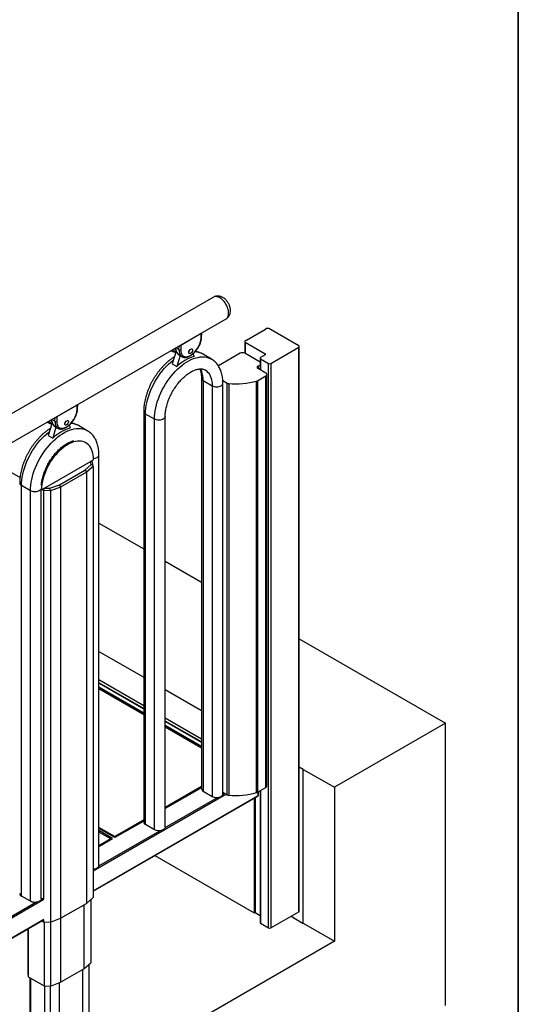
# Model space of a CAD drawing. Extents: x 139 to 1742, y -46 to 1080.
# Drawn here: x 1616 to 1742, y 323 to 572 of the extents above; entities that cross this region are included whole.
import ezdxf

# ---------------------------------------------------------------- set-up
doc = ezdxf.new("R2010")
doc.units = 0
doc.header["$MEASUREMENT"] = 0
doc.layers.get('0').update_dxf_attribs({"lineweight": 0})

msp = doc.modelspace()

# ---------------------------------------------------------------- linework, layer by layer
at = {"color": 18, "lineweight": 35, "true_color": 0x000000}
msp.add_line((1741.75, 1080), (1741.75, 0), dxfattribs=at)
at = {"color": 18, "lineweight": 25, "true_color": 0x000000}
for p, q in [((1664.67, 502.28), (1601.18, 465.63)), ((1604.35, 460.12), (1667.85, 496.78)), ((1661.69, 493.19), (1656.22, 490.04)), ((1661.6, 493.07), (1656.43, 490.09)), ((1661.42, 493.06), (1661.54, 493.11)), ((1661.56, 491.98), (1661.6, 493.07)), ((1661.65, 492.11), (1661.69, 493.2)), ((1677.86, 494.14), (1673.03, 491.35)), ((1678.12, 494.32), (1677.84, 494.15)), ((1677.84, 494.15), (1677.86, 494.14)), ((1677.84, 494.15), (1677.84, 494.13)), ((1686.27, 489.94), (1678.68, 494.32)), ((1672.61, 491.04), (1672.61, 488.08)), ((1673.01, 491.37), (1672.72, 491.2)), ((1672.72, 490.88), (1677.73, 487.99)), ((1673.03, 491.35), (1673.01, 491.37)), ((1654, 488.78), (1654.36, 488.58)), ((1655.22, 488.62), (1654.26, 485.38)), ((1654.38, 488.57), (1654.36, 488.58)), ((1654.76, 489.22), (1655.12, 489.01)), ((1655.8, 489.82), (1655.97, 489.89)), ((1655.94, 489.01), (1655.97, 489.89)), ((1656.43, 490.09), (1656.39, 489)), ((1671.43, 488.11), (1665.91, 484.92)), ((1676.49, 485.84), (1672.56, 488.11)), ((1679.19, 485.53), (1686.27, 489.61)), ((1686.27, 346.86), (1686.27, 489.61)), ((1686.38, 347.02), (1686.38, 489.78)), ((1656.21, 487.51), (1655.38, 484.73)), ((1655.99, 487.64), (1656.68, 487.24)), ((1659.83, 487.3), (1659.53, 487.97)), ((1664.13, 486.62), (1661.88, 487.92)), ((1676.49, 486.86), (1676.49, 483.89)), ((1677.73, 487.67), (1676.6, 487.02)), ((1676.6, 486.69), (1678.62, 485.53)), ((1654.26, 485.38), (1655.38, 484.73)), ((1675.93, 484.86), (1676.49, 485.19)), ((1677.95, 483.05), (1675.93, 484.22)), ((1678.62, 342.77), (1678.62, 485.53)), ((1679.19, 485.53), (1679.19, 342.77)), ((1661.64, 481.81), (1661.64, 377.99)), ((1662.1, 481.17), (1664.35, 479.87)), ((1662.1, 481.17), (1662.1, 377.34)), ((1667.04, 481.17), (1668.11, 480.55)), ((1668.11, 376.47), (1668.11, 480.55)), ((1675.59, 376.98), (1675.59, 481.07)), ((1675.79, 481.15), (1677.95, 482.4)), ((1675.79, 481.15), (1675.79, 377.07)), ((1677.95, 378.32), (1677.95, 482.4)), ((1678.18, 378.64), (1678.18, 482.72)), ((1664.35, 479.87), (1664.35, 376.05)), ((1667.06, 376.69), (1667.06, 480.52)), ((1668.54, 480.43), (1668.54, 376.34)), ((1630.34, 475.09), (1624.86, 471.93)), ((1630.24, 474.97), (1625.07, 471.99)), ((1630.06, 474.96), (1630.19, 475.01)), ((1630.2, 473.88), (1630.24, 474.97)), ((1630.29, 474.01), (1630.34, 475.1)), ((1647.03, 473.38), (1647.03, 369.56)), ((1622.65, 470.68), (1623, 470.48)), ((1623.4, 471.12), (1623.77, 470.91)), ((1624.44, 471.72), (1624.62, 471.78)), ((1624.58, 470.91), (1624.62, 471.78)), ((1625.07, 471.99), (1625.03, 470.9)), ((1649.74, 471.43), (1647.49, 472.73)), ((1647.49, 368.91), (1647.49, 472.73)), ((1649.74, 367.61), (1649.74, 471.43)), ((1652.45, 368.26), (1652.45, 472.08)), ((1623.87, 470.52), (1622.9, 467.28)), ((1623.02, 470.47), (1623, 470.48)), ((1624.85, 469.41), (1624.03, 466.63)), ((1624.63, 469.54), (1625.32, 469.14)), ((1628.48, 469.2), (1628.17, 469.87)), ((1632.77, 468.52), (1630.53, 469.82)), ((1622.9, 467.28), (1624.03, 466.63)), ((1632.42, 465.44), (1632.15, 465.59)), ((1621.2, 453.59), (1634.34, 461.18)), ((1633.93, 460.74), (1633.75, 460.84)), ((1635.71, 358.59), (1635.71, 462.42)), ((1609.5, 460.27), (1615.76, 456.66)), ((1625.73, 454.85), (1632.17, 458.57)), ((1632.17, 458.57), (1633.73, 459.96)), ((1634.22, 459.5), (1632.55, 458)), ((1634.21, 459.55), (1634.06, 460.55)), ((1634.22, 459.5), (1634.22, 350.49)), ((1632.55, 458), (1626.03, 454.24)), ((1632.55, 458), (1632.55, 348.99)), ((1618.39, 453.33), (1616.14, 454.63)), ((1616.14, 350.81), (1616.14, 454.63)), ((1618.39, 349.51), (1618.39, 453.33)), ((1621.2, 453.59), (1621.09, 453.65)), ((1621.1, 350.16), (1621.1, 453.65)), ((1623.44, 453.28), (1621.7, 453.37)), ((1621.7, 453.37), (1621.7, 350.1)), ((1623.32, 453.95), (1625.73, 454.85)), ((1626.03, 454.24), (1623.44, 453.28)), ((1623.44, 453.28), (1623.44, 344.26)), ((1626.03, 454.24), (1626.03, 345.23)), ((1635.71, 445.14), (1647.03, 438.61)), ((1652.45, 435.48), (1661.64, 430.18)), ((1686.38, 415.89), (1723.35, 394.55)), ((1635.71, 412.71), (1647.03, 406.17)), ((1635.71, 405.57), (1647.03, 399.03)), ((1647.03, 398.22), (1635.71, 404.76)), ((1647.03, 396.69), (1635.71, 403.22)), ((1652.45, 403.04), (1661.64, 397.74)), ((1652.45, 395.9), (1661.64, 390.6)), ((1661.64, 389.79), (1652.45, 395.09)), ((1661.64, 388.25), (1652.45, 393.55)), ((1723.35, 394.55), (1695.26, 378.33)), ((1723.35, 323.17), (1723.35, 394.55)), ((1687.38, 382.86), (1686.38, 383.44)), ((1687.38, 382.86), (1687.39, 382.87)), ((1687.38, 343.93), (1687.38, 382.86)), ((1687.39, 382.87), (1695.26, 378.33)), ((1687.39, 343.94), (1687.39, 382.87)), ((1661.64, 378.5), (1652.45, 373.2)), ((1634.22, 352.05), (1675.86, 376.09)), ((1661.64, 378.3), (1652.45, 372.99)), ((1662.1, 377.34), (1664.35, 376.05)), ((1667.06, 377.07), (1668.11, 376.47)), ((1675.79, 377.07), (1677.95, 378.32)), ((1676.02, 376.37), (1676.02, 377.2)), ((1676.49, 377.47), (1676.49, 344.1)), ((1695.26, 378.33), (1695.26, 339.4)), ((1675, 375.6), (1675, 346.55)), ((1675.22, 375.73), (1675.22, 346.68)), ((1647.03, 370.07), (1639.74, 365.86)), ((1647.03, 369.86), (1639.74, 365.65)), ((1649.74, 367.61), (1647.49, 368.91)), ((1639.74, 365.86), (1635.71, 368.19)), ((1639.74, 365.65), (1635.71, 367.98)), ((1639.18, 365.41), (1635.71, 367.41)), ((1638.73, 365.28), (1635.71, 367.02)), ((1635.71, 363.4), (1639.18, 365.41)), ((1638.73, 365.28), (1635.71, 363.53)), ((1638.73, 365.15), (1638.73, 365.28)), ((1639.74, 365.86), (1639.74, 365.65)), ((1639.74, 365.6), (1639.74, 365.65)), ((1649.84, 361.07), (1675, 346.55)), ((1618.39, 349.51), (1616.14, 350.81)), ((1626.03, 345.23), (1632.55, 348.99)), ((1631.87, 348.6), (1631.87, 332.46)), ((1632.55, 348.99), (1634.22, 350.49)), ((1633.69, 350.02), (1633.69, 333.96)), ((1675, 346.55), (1675.22, 346.68)), ((1675.22, 346.68), (1676.49, 345.95)), ((1679.19, 342.77), (1686.27, 346.86)), ((1596.16, 330.08), (1621.69, 344.82)), ((1621.29, 344.59), (1621.7, 344.35)), ((1621.7, 344.83), (1621.7, 344.35)), ((1621.7, 344.35), (1623.44, 344.26)), ((1621.87, 344.34), (1621.87, 328.11)), ((1623.42, 344.26), (1623.42, 328.03)), ((1623.44, 344.26), (1626.03, 345.23)), ((1626.03, 345.23), (1626.03, 329.08)), ((1676.6, 343.94), (1678.62, 342.77)), ((1684.29, 345.71), (1687.38, 343.93)), ((1687.38, 343.93), (1687.39, 343.94)), ((1687.39, 343.94), (1695.26, 339.4)), ((1617.69, 342.51), (1617.69, 331.34)), ((1617.82, 342.59), (1617.82, 330.44)), ((1695.26, 339.4), (1507.57, 231.05)), ((1631.87, 332.46), (1633.69, 333.96)), ((1617.69, 331.34), (1617.82, 330.44)), ((1626.03, 329.08), (1631.87, 332.46)), ((1631.54, 332.26), (1631.54, 316.1)), ((1633.12, 333.49), (1633.12, 317.42)), ((1617.82, 330.44), (1621.87, 328.11)), ((1618.26, 330.19), (1618.26, 314.79)), ((1618.39, 330.12), (1618.39, 313.96)), ((1623.42, 328.03), (1626.03, 329.08)), ((1625.69, 328.95), (1625.69, 312.73)), ((1621.87, 328.11), (1623.42, 328.03)), ((1621.98, 328.1), (1621.98, 311.89)), ((1623.41, 328.03), (1623.41, 311.81))]:
    msp.add_line(p, q, dxfattribs=at)
at = {"color": 1, "lineweight": 25, "true_color": 0xff0000}
for p, q in [((1672.72, 490.88), (1672.72, 488.01)), ((1654.83, 489.26), (1655.19, 489.05)), ((1655.94, 489.01), (1655.17, 489.45)), ((1676.6, 486.69), (1676.6, 483.83)), ((1677.73, 487.67), (1677.73, 487.99)), ((1675.93, 484.86), (1675.93, 484.22)), ((1623.47, 471.16), (1623.83, 470.95)), ((1624.58, 470.91), (1623.81, 471.35)), ((1633.73, 459.96), (1633.61, 460.76)), ((1621.7, 453.37), (1621.25, 453.62)), ((1621.93, 454.02), (1623.32, 453.95)), ((1647.03, 398.11), (1635.71, 404.65)), ((1635.71, 403.74), (1647.03, 397.2)), ((1647.03, 396.95), (1635.71, 403.48)), ((1661.64, 389.68), (1652.45, 394.98)), ((1652.45, 394.07), (1661.64, 388.77)), ((1661.64, 388.51), (1652.45, 393.81)), ((1667.95, 376.56), (1634.22, 357.09)), ((1634.22, 352.16), (1675.93, 376.24)), ((1661.64, 378.24), (1652.45, 372.94)), ((1667.05, 376.56), (1667.5, 376.82)), ((1675.93, 376.24), (1675.93, 377.15)), ((1676.6, 377.54), (1676.6, 343.94)), ((1652.44, 368.13), (1665.7, 375.79)), ((1647.03, 369.81), (1639.74, 365.6)), ((1635.69, 358.46), (1651.09, 367.35)), ((1639.74, 365.6), (1635.71, 367.93)), ((1634.22, 357.61), (1634.34, 357.68)), ((1621.8, 349.93), (1591.8, 332.6)), ((1604.34, 340.36), (1619.73, 349.25)), ((1621.08, 350.03), (1621.53, 350.29)), ((1596.07, 330.14), (1621.8, 344.99))]:
    msp.add_line(p, q, dxfattribs=at)
for points in [[(1668.51, 498.23), (1668.49, 498.59), (1668.43, 498.96), (1668.33, 499.35), (1668.2, 499.74), (1668.03, 500.12), (1667.82, 500.49), (1667.6, 500.85), (1667.34, 501.18), (1667.07, 501.49), (1666.78, 501.75), (1666.49, 501.98), (1666.19, 502.17), (1665.89, 502.3), (1665.6, 502.39), (1665.32, 502.43), (1665.05, 502.42), (1664.81, 502.35), (1664.67, 502.28)], [(1667.85, 496.78), (1668.03, 496.9), (1668.2, 497.09), (1668.33, 497.32), (1668.43, 497.59), (1668.49, 497.9), (1668.51, 498.23)], [(1654.36, 488.58), (1654.25, 488.65), (1654.06, 488.81)], [(1647.49, 472.73), (1647.51, 473.42), (1647.58, 474.13), (1647.68, 474.86), (1647.82, 475.6), (1648, 476.35), (1648.22, 477.11), (1648.48, 477.87), (1648.77, 478.63), (1649.1, 479.38), (1649.47, 480.13), (1649.86, 480.86), (1650.28, 481.57), (1650.73, 482.27), (1651.21, 482.95), (1651.71, 483.59), (1652.23, 484.21), (1652.77, 484.8), (1653.32, 485.35), (1653.88, 485.86), (1654.46, 486.34), (1654.57, 486.42)], [(1649.74, 471.43), (1649.76, 472.12), (1649.82, 472.84), (1649.93, 473.56), (1650.07, 474.31), (1650.25, 475.06), (1650.47, 475.81), (1650.73, 476.57), (1651.02, 477.33), (1651.35, 478.08), (1651.71, 478.83), (1652.11, 479.56), (1652.53, 480.28), (1652.98, 480.97), (1653.46, 481.65), (1653.96, 482.3), (1654.48, 482.92), (1655.01, 483.5), (1655.57, 484.05), (1656.13, 484.57), (1656.71, 485.04), (1657.29, 485.47), (1657.88, 485.86), (1658.46, 486.2), (1659.05, 486.49), (1659.63, 486.73), (1660.21, 486.92), (1660.78, 487.06), (1661.33, 487.15), (1661.87, 487.18), (1662.38, 487.16), (1662.88, 487.09), (1663.36, 486.97), (1663.81, 486.79), (1664.13, 486.63)], [(1662.55, 483.87), (1662.8, 483.7), (1663.11, 483.44), (1663.39, 483.13), (1663.64, 482.78), (1663.86, 482.38), (1664.03, 481.94), (1664.17, 481.47), (1664.27, 480.97), (1664.33, 480.43), (1664.35, 479.87)], [(1664.35, 479.87), (1664.59, 479.75), (1664.87, 479.67), (1665.17, 479.62), (1665.48, 479.6), (1665.79, 479.62), (1666.08, 479.67), (1666.36, 479.75), (1666.6, 479.87), (1666.8, 480.01), (1666.94, 480.17), (1667.03, 480.34), (1667.06, 480.52)], [(1623, 470.48), (1622.9, 470.54), (1622.7, 470.71)], [(1652.45, 472.08), (1652.42, 471.9), (1652.33, 471.73), (1652.19, 471.57), (1651.99, 471.43), (1651.75, 471.32), (1651.47, 471.24), (1651.18, 471.18), (1650.87, 471.17), (1650.56, 471.18), (1650.26, 471.24), (1649.98, 471.32), (1649.74, 471.43)], [(1616.14, 454.63), (1616.16, 455.32), (1616.22, 456.03), (1616.32, 456.76), (1616.46, 457.5), (1616.65, 458.25), (1616.87, 459.01), (1617.12, 459.77), (1617.42, 460.53), (1617.75, 461.28), (1618.11, 462.03), (1618.5, 462.76), (1618.93, 463.47), (1619.38, 464.17), (1619.85, 464.84), (1620.35, 465.49), (1620.87, 466.11), (1621.41, 466.7), (1621.96, 467.25), (1622.53, 467.76), (1623.1, 468.24), (1623.22, 468.32)], [(1618.39, 453.33), (1618.41, 454.02), (1618.47, 454.73), (1618.57, 455.46), (1618.71, 456.2), (1618.89, 456.96), (1619.11, 457.71), (1619.37, 458.47), (1619.67, 459.23), (1620, 459.98), (1620.36, 460.73), (1620.75, 461.46), (1621.17, 462.18), (1621.63, 462.87), (1622.1, 463.55), (1622.6, 464.2), (1623.12, 464.81), (1623.66, 465.4), (1624.21, 465.95), (1624.78, 466.47), (1625.35, 466.94), (1625.93, 467.37), (1626.52, 467.76), (1627.11, 468.1), (1627.7, 468.39), (1628.28, 468.63), (1628.85, 468.82), (1629.42, 468.96), (1629.97, 469.05), (1630.51, 469.08), (1631.03, 469.06), (1631.53, 468.99), (1632, 468.86), (1632.45, 468.69), (1632.77, 468.52)], [(1634.34, 461.51), (1634.43, 461.52), (1634.73, 461.57), (1635, 461.65), (1635.24, 461.77), (1635.44, 461.91), (1635.59, 462.06), (1635.68, 462.24), (1635.71, 462.42)], [(1621.09, 453.91), (1621.07, 453.8), (1620.98, 453.63), (1620.83, 453.47), (1620.63, 453.33), (1620.39, 453.22), (1620.12, 453.13), (1619.82, 453.08), (1619.51, 453.06), (1619.2, 453.08), (1618.9, 453.13), (1618.63, 453.22), (1618.39, 453.33)]]:
    msp.add_lwpolyline(points, dxfattribs=at)
at = {"color": 18, "lineweight": 25, "true_color": 0x000000}
for points in [[(1634.34, 461.18), (1634.32, 461.77), (1634.26, 462.32), (1634.16, 462.85), (1634.02, 463.34), (1633.84, 463.8), (1633.63, 464.22), (1633.38, 464.59), (1633.09, 464.92), (1632.77, 465.2), (1632.42, 465.44), (1632.04, 465.63), (1631.63, 465.76), (1631.21, 465.84), (1630.75, 465.88), (1630.29, 465.85), (1629.8, 465.78), (1629.3, 465.66), (1628.8, 465.48), (1628.29, 465.25), (1627.77, 464.98), (1627.25, 464.66), (1626.74, 464.29), (1626.24, 463.88), (1625.74, 463.44), (1625.25, 462.95), (1624.79, 462.43), (1624.33, 461.88), (1623.91, 461.3), (1623.5, 460.7), (1623.12, 460.07), (1622.77, 459.43), (1622.45, 458.78), (1622.16, 458.12), (1621.91, 457.45), (1621.7, 456.79), (1621.52, 456.12), (1621.38, 455.47), (1621.28, 454.83), (1621.22, 454.2), (1621.2, 453.59)], [(1664.35, 376.05), (1664.59, 375.93), (1664.87, 375.85), (1665.17, 375.79), (1665.48, 375.78), (1665.79, 375.79), (1666.08, 375.85), (1666.36, 375.93), (1666.6, 376.05), (1666.8, 376.18), (1666.94, 376.34), (1667.03, 376.51), (1667.06, 376.69)], [(1652.45, 368.26), (1652.42, 368.08), (1652.33, 367.91), (1652.19, 367.75), (1651.99, 367.61), (1651.75, 367.5), (1651.47, 367.41), (1651.18, 367.36), (1650.87, 367.34), (1650.56, 367.36), (1650.26, 367.41), (1649.98, 367.5), (1649.74, 367.61)], [(1634.22, 357.68), (1634.43, 357.69), (1634.73, 357.75), (1635, 357.83), (1635.24, 357.94), (1635.44, 358.08), (1635.59, 358.24), (1635.68, 358.41), (1635.71, 358.59)], [(1621.1, 350.16), (1621.07, 349.98), (1620.98, 349.81), (1620.83, 349.65), (1620.63, 349.51), (1620.39, 349.4), (1620.12, 349.31), (1619.82, 349.26), (1619.51, 349.24), (1619.2, 349.26), (1618.9, 349.31), (1618.63, 349.4), (1618.39, 349.51)]]:
    msp.add_lwpolyline(points, dxfattribs=at)
for centre in [(1658.9, 488.6), (1627.54, 470.5)]:
    msp.add_ellipse(centre, major_axis=(0.359, 0.573), ratio=0.551672, dxfattribs=at)
for points, knots in [([(1668.98, 498.88), (1668.97, 498.96), (1668.97, 499.04), (1668.97, 499.13), (1668.96, 499.25), (1668.94, 499.38), (1668.92, 499.5), (1668.89, 499.63), (1668.86, 499.76), (1668.82, 499.88), (1668.79, 500.01), (1668.74, 500.13), (1668.69, 500.26), (1668.64, 500.38), (1668.58, 500.5), (1668.52, 500.62), (1668.46, 500.74), (1668.39, 500.86), (1668.32, 500.97), (1668.25, 501.08), (1668.17, 501.19), (1668.09, 501.3), (1668, 501.4), (1667.91, 501.5), (1667.82, 501.6), (1667.73, 501.7), (1667.63, 501.79), (1667.52, 501.88), (1667.42, 501.96), (1667.31, 502.05), (1667.19, 502.12), (1667.09, 502.19), (1666.99, 502.25), (1666.88, 502.3), (1666.77, 502.35), (1666.67, 502.39), (1666.56, 502.43), (1666.45, 502.47), (1666.34, 502.5), (1666.23, 502.52), (1666.13, 502.54), (1666.02, 502.56), (1665.91, 502.56), (1665.81, 502.57), (1665.7, 502.57), (1665.59, 502.56), (1665.49, 502.56), (1665.39, 502.54), (1665.28, 502.52), (1665.17, 502.49), (1665.06, 502.46), (1664.96, 502.42), (1664.86, 502.38), (1664.77, 502.33), (1664.67, 502.28)], [0, 0, 0, 0, 1, 1, 1, 2, 2, 2, 3, 3, 3, 4, 4, 4, 5, 5, 5, 6, 6, 6, 7, 7, 7, 8, 8, 8, 9, 9, 9, 10, 10, 10, 11, 11, 11, 12, 12, 12, 13, 13, 13, 14, 14, 14, 15, 15, 15, 16, 16, 16, 17, 17, 17, 18, 18, 18, 18]), ([(1667.85, 496.78), (1667.91, 496.82), (1667.97, 496.85), (1668.03, 496.89), (1668.12, 496.95), (1668.2, 497.03), (1668.28, 497.1), (1668.35, 497.18), (1668.42, 497.26), (1668.49, 497.34), (1668.55, 497.42), (1668.61, 497.51), (1668.66, 497.6), (1668.71, 497.7), (1668.76, 497.79), (1668.8, 497.89), (1668.84, 497.99), (1668.87, 498.1), (1668.89, 498.2), (1668.92, 498.31), (1668.94, 498.42), (1668.95, 498.53), (1668.97, 498.64), (1668.97, 498.76), (1668.98, 498.88)], [0, 0, 0, 0, 1, 1, 1, 2, 2, 2, 3, 3, 3, 4, 4, 4, 5, 5, 5, 6, 6, 6, 7, 7, 7, 8, 8, 8, 8]), ([(1656.39, 489), (1656.32, 487.39), (1657.43, 486.75), (1658.86, 487.57), (1660.29, 488.4), (1661.49, 490.37), (1661.56, 491.98)], [0, 0, 0, 0, 1, 1, 1, 2, 2, 2, 2]), ([(1656.69, 487.24), (1656.73, 487.22), (1656.76, 487.19), (1656.8, 487.17), (1656.88, 487.13), (1656.97, 487.11), (1657.06, 487.09), (1657.15, 487.06), (1657.24, 487.05), (1657.33, 487.04), (1657.42, 487.03), (1657.52, 487.03), (1657.62, 487.04), (1657.72, 487.05), (1657.82, 487.06), (1657.92, 487.09), (1658.03, 487.11), (1658.13, 487.14), (1658.24, 487.18), (1658.35, 487.22), (1658.46, 487.26), (1658.57, 487.32), (1658.67, 487.37), (1658.78, 487.43), (1658.89, 487.5), (1659, 487.56), (1659.11, 487.64), (1659.22, 487.72), (1659.32, 487.8), (1659.43, 487.88), (1659.53, 487.97), (1659.64, 488.06), (1659.74, 488.16), (1659.84, 488.26), (1659.94, 488.36), (1660.04, 488.47), (1660.13, 488.58), (1660.23, 488.69), (1660.32, 488.81), (1660.41, 488.93), (1660.49, 489.04), (1660.58, 489.17), (1660.66, 489.29), (1660.74, 489.41), (1660.82, 489.54), (1660.89, 489.67), (1660.96, 489.8), (1661.03, 489.93), (1661.1, 490.06), (1661.16, 490.2), (1661.22, 490.33), (1661.27, 490.46), (1661.33, 490.6), (1661.37, 490.73), (1661.42, 490.87), (1661.46, 491), (1661.5, 491.13), (1661.53, 491.27), (1661.56, 491.4), (1661.59, 491.53), (1661.61, 491.66), (1661.62, 491.78), (1661.64, 491.9), (1661.64, 492.02), (1661.65, 492.05), (1661.65, 492.08), (1661.65, 492.11)], [0, 0, 0, 0, 1, 1, 1, 2, 2, 2, 3, 3, 3, 4, 4, 4, 5, 5, 5, 6, 6, 6, 7, 7, 7, 8, 8, 8, 9, 9, 9, 10, 10, 10, 11, 11, 11, 12, 12, 12, 13, 13, 13, 14, 14, 14, 15, 15, 15, 16, 16, 16, 17, 17, 17, 18, 18, 18, 19, 19, 19, 20, 20, 20, 21, 21, 21, 22, 22, 22, 22]), ([(1672.72, 491.2), (1672.63, 491.17), (1672.59, 491.07), (1672.62, 490.98), (1672.64, 490.93), (1672.68, 490.9), (1672.72, 490.88)], [0, 0, 0, 0, 1, 1, 1, 2, 2, 2, 2]), ([(1654.38, 488.57), (1654.42, 488.55), (1654.45, 488.53), (1654.48, 488.51), (1654.56, 488.47), (1654.65, 488.44), (1654.75, 488.42), (1654.84, 488.4), (1654.93, 488.38), (1655.03, 488.37), (1655.07, 488.37), (1655.11, 488.37), (1655.15, 488.37)], [0, 0, 0, 0, 1, 1, 1, 2, 2, 2, 3, 3, 3, 4, 4, 4, 4]), ([(1655.19, 489.05), (1655.19, 489.05), (1655.19, 489.05), (1655.19, 489.05), (1655.18, 489.04), (1655.18, 489.04), (1655.18, 489.04), (1655.15, 489.02), (1655.13, 489.01), (1655.13, 489.01), (1655.12, 489.01), (1655.12, 489.01), (1655.12, 489.01)], [0, 0, 0, 0, 1, 1, 1, 2, 2, 2, 3, 3, 3, 4, 4, 4, 4]), ([(1655.12, 489.01), (1655.14, 488.91), (1655.16, 488.8), (1655.19, 488.7), (1655.22, 488.59), (1655.26, 488.49), (1655.31, 488.4), (1655.36, 488.3), (1655.41, 488.21), (1655.46, 488.13), (1655.52, 488.04), (1655.58, 487.97), (1655.65, 487.9), (1655.72, 487.83), (1655.79, 487.76), (1655.87, 487.71), (1655.91, 487.68), (1655.96, 487.66), (1656, 487.64)], [0, 0, 0, 0, 1, 1, 1, 2, 2, 2, 3, 3, 3, 4, 4, 4, 5, 5, 5, 6, 6, 6, 6]), ([(1655.97, 489.89), (1656.01, 489.91), (1656.06, 489.93), (1656.11, 489.96), (1656.14, 489.98), (1656.18, 490.01), (1656.22, 490.04)], [0, 0, 0, 0, 1, 1, 1, 2, 2, 2, 2]), ([(1661.88, 487.92), (1661.84, 487.94), (1661.81, 487.96), (1661.78, 487.98), (1661.64, 488.06), (1661.48, 488.13), (1661.33, 488.2), (1661.17, 488.26), (1661.02, 488.32), (1660.86, 488.37), (1660.7, 488.42), (1660.53, 488.47), (1660.36, 488.5), (1660.28, 488.52), (1660.18, 488.53), (1660.09, 488.54)], [0, 0, 0, 0, 1, 1, 1, 2, 2, 2, 3, 3, 3, 4, 4, 4, 5, 5, 5, 5]), ([(1686.27, 489.61), (1686.36, 489.65), (1686.4, 489.75), (1686.37, 489.84), (1686.35, 489.88), (1686.31, 489.92), (1686.27, 489.94)], [0, 0, 0, 0, 1, 1, 1, 2, 2, 2, 2]), ([(1654.81, 487.22), (1654.8, 487.21), (1654.79, 487.21), (1654.79, 487.2), (1654.59, 487.09), (1654.4, 486.96), (1654.22, 486.83), (1654.03, 486.69), (1653.84, 486.55), (1653.65, 486.41), (1653.47, 486.26), (1653.28, 486.11), (1653.1, 485.95), (1652.92, 485.8), (1652.74, 485.63), (1652.56, 485.46), (1652.39, 485.3), (1652.21, 485.12), (1652.04, 484.94), (1651.87, 484.76), (1651.7, 484.58), (1651.54, 484.39), (1651.37, 484.2), (1651.21, 484.01), (1651.05, 483.81), (1650.89, 483.62), (1650.74, 483.41), (1650.58, 483.21), (1650.43, 483), (1650.28, 482.8), (1650.14, 482.58), (1649.99, 482.37), (1649.85, 482.16), (1649.72, 481.94), (1649.58, 481.72), (1649.45, 481.5), (1649.32, 481.27), (1649.2, 481.05), (1649.07, 480.82), (1648.95, 480.6), (1648.84, 480.37), (1648.72, 480.14), (1648.61, 479.9), (1648.51, 479.67), (1648.4, 479.44), (1648.3, 479.2), (1648.2, 478.97), (1648.11, 478.73), (1648.02, 478.5), (1647.94, 478.26), (1647.85, 478.02), (1647.78, 477.79), (1647.7, 477.55), (1647.63, 477.31), (1647.56, 477.07), (1647.5, 476.83), (1647.44, 476.6), (1647.38, 476.36), (1647.33, 476.12), (1647.28, 475.89), (1647.24, 475.65), (1647.2, 475.41), (1647.16, 475.18), (1647.13, 474.95), (1647.1, 474.71), (1647.08, 474.48), (1647.06, 474.25), (1647.04, 474.02), (1647.03, 473.79), (1647.03, 473.57), (1647.03, 473.51), (1647.03, 473.44), (1647.03, 473.38)], [0, 0, 0, 0, 1, 1, 1, 2, 2, 2, 3, 3, 3, 4, 4, 4, 5, 5, 5, 6, 6, 6, 7, 7, 7, 8, 8, 8, 9, 9, 9, 10, 10, 10, 11, 11, 11, 12, 12, 12, 13, 13, 13, 14, 14, 14, 15, 15, 15, 16, 16, 16, 17, 17, 17, 18, 18, 18, 19, 19, 19, 20, 20, 20, 21, 21, 21, 22, 22, 22, 23, 23, 23, 24, 24, 24, 24]), ([(1667.06, 480.52), (1667.06, 480.64), (1667.06, 480.76), (1667.06, 480.87), (1667.05, 481.1), (1667.04, 481.31), (1667.02, 481.53), (1667, 481.75), (1666.97, 481.96), (1666.93, 482.17), (1666.9, 482.37), (1666.86, 482.58), (1666.81, 482.78), (1666.76, 482.98), (1666.71, 483.17), (1666.64, 483.36), (1666.58, 483.55), (1666.51, 483.74), (1666.44, 483.92), (1666.36, 484.09), (1666.28, 484.27), (1666.19, 484.44), (1666.11, 484.6), (1666.01, 484.76), (1665.91, 484.92), (1665.81, 485.07), (1665.71, 485.22), (1665.59, 485.36), (1665.48, 485.5), (1665.37, 485.63), (1665.24, 485.75), (1665.12, 485.88), (1665, 486), (1664.86, 486.11), (1664.73, 486.22), (1664.6, 486.32), (1664.46, 486.42), (1664.35, 486.49), (1664.24, 486.56), (1664.12, 486.62)], [0, 0, 0, 0, 1, 1, 1, 2, 2, 2, 3, 3, 3, 4, 4, 4, 5, 5, 5, 6, 6, 6, 7, 7, 7, 8, 8, 8, 9, 9, 9, 10, 10, 10, 11, 11, 11, 12, 12, 12, 13, 13, 13, 13]), ([(1676.6, 487.02), (1676.51, 486.98), (1676.47, 486.88), (1676.5, 486.79), (1676.52, 486.75), (1676.56, 486.71), (1676.6, 486.69)], [0, 0, 0, 0, 1, 1, 1, 2, 2, 2, 2]), ([(1677.73, 487.67), (1677.82, 487.7), (1677.86, 487.8), (1677.83, 487.89), (1677.81, 487.94), (1677.77, 487.97), (1677.73, 487.99)], [0, 0, 0, 0, 1, 1, 1, 2, 2, 2, 2]), ([(1652.45, 472.08), (1652.46, 472.17), (1652.46, 472.26), (1652.46, 472.35), (1652.46, 472.51), (1652.47, 472.69), (1652.49, 472.87), (1652.51, 473.04), (1652.53, 473.23), (1652.55, 473.41), (1652.58, 473.59), (1652.61, 473.78), (1652.65, 473.97), (1652.68, 474.16), (1652.73, 474.35), (1652.77, 474.55), (1652.82, 474.74), (1652.87, 474.94), (1652.93, 475.14), (1652.99, 475.34), (1653.05, 475.53), (1653.12, 475.73), (1653.19, 475.93), (1653.26, 476.13), (1653.34, 476.33), (1653.42, 476.54), (1653.51, 476.74), (1653.59, 476.94), (1653.68, 477.14), (1653.77, 477.33), (1653.87, 477.53), (1653.97, 477.73), (1654.07, 477.93), (1654.18, 478.12), (1654.28, 478.32), (1654.39, 478.51), (1654.51, 478.7), (1654.62, 478.89), (1654.74, 479.08), (1654.86, 479.26), (1654.98, 479.45), (1655.1, 479.63), (1655.23, 479.81), (1655.36, 479.99), (1655.49, 480.16), (1655.62, 480.33), (1655.76, 480.5), (1655.89, 480.67), (1656.03, 480.83), (1656.17, 480.99), (1656.31, 481.15), (1656.45, 481.3), (1656.59, 481.45), (1656.73, 481.6), (1656.88, 481.74), (1657.02, 481.88), (1657.17, 482.02), (1657.32, 482.15), (1657.46, 482.28), (1657.61, 482.41), (1657.76, 482.52), (1657.9, 482.64), (1658.05, 482.75), (1658.2, 482.86), (1658.34, 482.97), (1658.49, 483.06), (1658.63, 483.16), (1658.78, 483.25), (1658.92, 483.34), (1659.06, 483.42), (1659.21, 483.49), (1659.35, 483.57), (1659.49, 483.63), (1659.62, 483.7), (1659.76, 483.76), (1659.89, 483.81), (1660.03, 483.86), (1660.16, 483.91), (1660.29, 483.95), (1660.41, 483.99), (1660.54, 484.02), (1660.66, 484.05), (1660.78, 484.08), (1660.9, 484.1), (1661.01, 484.11), (1661.12, 484.13), (1661.23, 484.14), (1661.34, 484.14), (1661.45, 484.14), (1661.55, 484.14), (1661.65, 484.13), (1661.75, 484.13), (1661.84, 484.11), (1661.93, 484.1), (1662.03, 484.08), (1662.12, 484.05), (1662.2, 484.02), (1662.29, 483.99), (1662.38, 483.96), (1662.46, 483.92), (1662.49, 483.9), (1662.51, 483.88), (1662.54, 483.86)], [0, 0, 0, 0, 1, 1, 1, 2, 2, 2, 3, 3, 3, 4, 4, 4, 5, 5, 5, 6, 6, 6, 7, 7, 7, 8, 8, 8, 9, 9, 9, 10, 10, 10, 11, 11, 11, 12, 12, 12, 13, 13, 13, 14, 14, 14, 15, 15, 15, 16, 16, 16, 17, 17, 17, 18, 18, 18, 19, 19, 19, 20, 20, 20, 21, 21, 21, 22, 22, 22, 23, 23, 23, 24, 24, 24, 25, 25, 25, 26, 26, 26, 27, 27, 27, 28, 28, 28, 29, 29, 29, 30, 30, 30, 31, 31, 31, 32, 32, 32, 33, 33, 33, 34, 34, 34, 34]), ([(1661.19, 484.13), (1661.24, 484.02), (1661.29, 483.92), (1661.33, 483.8), (1661.37, 483.69), (1661.41, 483.57), (1661.44, 483.44), (1661.48, 483.31), (1661.51, 483.18), (1661.53, 483.04), (1661.56, 482.9), (1661.58, 482.76), (1661.6, 482.61), (1661.61, 482.46), (1661.63, 482.31), (1661.63, 482.15), (1661.64, 482.04), (1661.64, 481.93), (1661.64, 481.81)], [0, 0, 0, 0, 1, 1, 1, 2, 2, 2, 3, 3, 3, 4, 4, 4, 5, 5, 5, 6, 6, 6, 6]), ([(1675.93, 484.86), (1675.75, 484.8), (1675.66, 484.6), (1675.73, 484.42), (1675.76, 484.32), (1675.83, 484.25), (1675.93, 484.22)], [0, 0, 0, 0, 1, 1, 1, 2, 2, 2, 2]), ([(1677.95, 482.4), (1678.13, 482.47), (1678.22, 482.67), (1678.15, 482.85), (1678.12, 482.94), (1678.04, 483.01), (1677.95, 483.05)], [0, 0, 0, 0, 1, 1, 1, 2, 2, 2, 2]), ([(1625.03, 470.9), (1624.97, 469.29), (1626.08, 468.65), (1627.5, 469.47), (1628.93, 470.29), (1630.14, 472.27), (1630.2, 473.88)], [0, 0, 0, 0, 1, 1, 1, 2, 2, 2, 2]), ([(1625.33, 469.14), (1625.37, 469.12), (1625.41, 469.09), (1625.45, 469.07), (1625.53, 469.03), (1625.61, 469.01), (1625.7, 468.98), (1625.79, 468.96), (1625.88, 468.95), (1625.97, 468.94), (1626.07, 468.93), (1626.17, 468.93), (1626.26, 468.94), (1626.36, 468.95), (1626.47, 468.96), (1626.57, 468.99), (1626.67, 469.01), (1626.78, 469.04), (1626.89, 469.08), (1626.99, 469.12), (1627.1, 469.16), (1627.21, 469.21), (1627.32, 469.27), (1627.43, 469.33), (1627.54, 469.39), (1627.64, 469.46), (1627.75, 469.54), (1627.86, 469.62), (1627.97, 469.69), (1628.07, 469.78), (1628.18, 469.87), (1628.28, 469.96), (1628.38, 470.06), (1628.48, 470.16), (1628.58, 470.26), (1628.68, 470.37), (1628.78, 470.48), (1628.87, 470.59), (1628.96, 470.71), (1629.05, 470.82), (1629.14, 470.94), (1629.22, 471.06), (1629.3, 471.19), (1629.39, 471.31), (1629.46, 471.44), (1629.54, 471.57), (1629.61, 471.7), (1629.68, 471.83), (1629.74, 471.96), (1629.8, 472.1), (1629.86, 472.23), (1629.92, 472.36), (1629.97, 472.5), (1630.02, 472.63), (1630.06, 472.77), (1630.1, 472.9), (1630.14, 473.03), (1630.17, 473.17), (1630.2, 473.3), (1630.23, 473.43), (1630.25, 473.56), (1630.27, 473.68), (1630.28, 473.8), (1630.29, 473.92), (1630.29, 473.95), (1630.29, 473.98), (1630.29, 474.01)], [0, 0, 0, 0, 1, 1, 1, 2, 2, 2, 3, 3, 3, 4, 4, 4, 5, 5, 5, 6, 6, 6, 7, 7, 7, 8, 8, 8, 9, 9, 9, 10, 10, 10, 11, 11, 11, 12, 12, 12, 13, 13, 13, 14, 14, 14, 15, 15, 15, 16, 16, 16, 17, 17, 17, 18, 18, 18, 19, 19, 19, 20, 20, 20, 21, 21, 21, 22, 22, 22, 22]), ([(1623.76, 470.91), (1623.79, 470.81), (1623.81, 470.7), (1623.84, 470.6), (1623.87, 470.49), (1623.91, 470.39), (1623.95, 470.29), (1624, 470.2), (1624.05, 470.11), (1624.11, 470.03), (1624.17, 469.94), (1624.23, 469.87), (1624.3, 469.8), (1624.36, 469.73), (1624.44, 469.66), (1624.51, 469.61), (1624.56, 469.58), (1624.6, 469.56), (1624.65, 469.53)], [0, 0, 0, 0, 1, 1, 1, 2, 2, 2, 3, 3, 3, 4, 4, 4, 5, 5, 5, 6, 6, 6, 6]), ([(1623.83, 470.95), (1623.83, 470.95), (1623.83, 470.95), (1623.83, 470.95), (1623.83, 470.94), (1623.82, 470.94), (1623.82, 470.94), (1623.8, 470.92), (1623.77, 470.91), (1623.77, 470.91), (1623.77, 470.91), (1623.77, 470.91), (1623.77, 470.91)], [0, 0, 0, 0, 1, 1, 1, 2, 2, 2, 3, 3, 3, 4, 4, 4, 4]), ([(1624.62, 471.78), (1624.66, 471.81), (1624.7, 471.83), (1624.75, 471.86), (1624.79, 471.88), (1624.83, 471.91), (1624.86, 471.93)], [0, 0, 0, 0, 1, 1, 1, 2, 2, 2, 2]), ([(1623.45, 469.11), (1623.44, 469.11), (1623.44, 469.11), (1623.43, 469.1), (1623.24, 468.99), (1623.05, 468.86), (1622.86, 468.72), (1622.67, 468.59), (1622.48, 468.45), (1622.3, 468.31), (1622.11, 468.16), (1621.93, 468.01), (1621.75, 467.85), (1621.57, 467.69), (1621.39, 467.53), (1621.21, 467.36), (1621.03, 467.19), (1620.86, 467.02), (1620.69, 466.84), (1620.52, 466.66), (1620.35, 466.48), (1620.18, 466.29), (1620.02, 466.1), (1619.85, 465.91), (1619.69, 465.71), (1619.54, 465.51), (1619.38, 465.31), (1619.23, 465.11), (1619.08, 464.9), (1618.93, 464.69), (1618.78, 464.48), (1618.64, 464.27), (1618.5, 464.05), (1618.36, 463.84), (1618.23, 463.62), (1618.09, 463.4), (1617.97, 463.17), (1617.84, 462.95), (1617.72, 462.72), (1617.6, 462.49), (1617.48, 462.27), (1617.37, 462.04), (1617.26, 461.8), (1617.15, 461.57), (1617.05, 461.34), (1616.95, 461.1), (1616.85, 460.87), (1616.76, 460.63), (1616.67, 460.4), (1616.58, 460.16), (1616.5, 459.92), (1616.42, 459.68), (1616.34, 459.45), (1616.27, 459.21), (1616.21, 458.97), (1616.14, 458.73), (1616.08, 458.5), (1616.03, 458.26), (1615.97, 458.02), (1615.92, 457.78), (1615.88, 457.55), (1615.84, 457.31), (1615.8, 457.08), (1615.77, 456.85), (1615.75, 456.61), (1615.72, 456.38), (1615.71, 456.15), (1615.69, 455.92), (1615.68, 455.69), (1615.67, 455.47), (1615.67, 455.41), (1615.67, 455.34), (1615.67, 455.28)], [0, 0, 0, 0, 1, 1, 1, 2, 2, 2, 3, 3, 3, 4, 4, 4, 5, 5, 5, 6, 6, 6, 7, 7, 7, 8, 8, 8, 9, 9, 9, 10, 10, 10, 11, 11, 11, 12, 12, 12, 13, 13, 13, 14, 14, 14, 15, 15, 15, 16, 16, 16, 17, 17, 17, 18, 18, 18, 19, 19, 19, 20, 20, 20, 21, 21, 21, 22, 22, 22, 23, 23, 23, 24, 24, 24, 24]), ([(1623.03, 470.47), (1623.06, 470.45), (1623.09, 470.43), (1623.13, 470.41), (1623.21, 470.37), (1623.3, 470.34), (1623.39, 470.32), (1623.48, 470.29), (1623.57, 470.28), (1623.67, 470.27), (1623.71, 470.27), (1623.75, 470.27), (1623.79, 470.27)], [0, 0, 0, 0, 1, 1, 1, 2, 2, 2, 3, 3, 3, 4, 4, 4, 4]), ([(1630.52, 469.82), (1630.49, 469.84), (1630.46, 469.86), (1630.43, 469.88), (1630.28, 469.96), (1630.13, 470.03), (1629.97, 470.1), (1629.82, 470.16), (1629.66, 470.22), (1629.5, 470.27), (1629.34, 470.32), (1629.18, 470.37), (1629.01, 470.4), (1628.92, 470.41), (1628.83, 470.43), (1628.74, 470.44)], [0, 0, 0, 0, 1, 1, 1, 2, 2, 2, 3, 3, 3, 4, 4, 4, 5, 5, 5, 5]), ([(1635.71, 462.42), (1635.71, 462.54), (1635.71, 462.65), (1635.7, 462.77), (1635.7, 463), (1635.68, 463.21), (1635.66, 463.43), (1635.64, 463.64), (1635.61, 463.86), (1635.58, 464.06), (1635.54, 464.27), (1635.5, 464.48), (1635.45, 464.68), (1635.41, 464.88), (1635.35, 465.07), (1635.29, 465.26), (1635.23, 465.45), (1635.16, 465.64), (1635.08, 465.82), (1635.01, 465.99), (1634.93, 466.17), (1634.84, 466.33), (1634.75, 466.5), (1634.66, 466.66), (1634.55, 466.82), (1634.46, 466.97), (1634.35, 467.11), (1634.24, 467.26), (1634.13, 467.39), (1634.01, 467.53), (1633.89, 467.65), (1633.77, 467.78), (1633.64, 467.89), (1633.51, 468.01), (1633.38, 468.12), (1633.24, 468.22), (1633.1, 468.32), (1632.99, 468.39), (1632.88, 468.45), (1632.77, 468.52)], [0, 0, 0, 0, 1, 1, 1, 2, 2, 2, 3, 3, 3, 4, 4, 4, 5, 5, 5, 6, 6, 6, 7, 7, 7, 8, 8, 8, 9, 9, 9, 10, 10, 10, 11, 11, 11, 12, 12, 12, 13, 13, 13, 13]), ([(1621.13, 454.73), (1621.13, 454.74), (1621.13, 454.75), (1621.13, 454.77), (1621.15, 454.94), (1621.17, 455.12), (1621.2, 455.31), (1621.22, 455.49), (1621.26, 455.68), (1621.29, 455.87), (1621.33, 456.06), (1621.37, 456.25), (1621.42, 456.45), (1621.47, 456.64), (1621.52, 456.84), (1621.58, 457.04), (1621.64, 457.23), (1621.7, 457.43), (1621.77, 457.63), (1621.84, 457.83), (1621.91, 458.03), (1621.99, 458.23), (1622.07, 458.43), (1622.15, 458.63), (1622.24, 458.83), (1622.33, 459.03), (1622.42, 459.23), (1622.52, 459.43), (1622.61, 459.63), (1622.71, 459.83), (1622.82, 460.02), (1622.93, 460.22), (1623.04, 460.41), (1623.15, 460.6), (1623.26, 460.79), (1623.38, 460.98), (1623.5, 461.16), (1623.62, 461.35), (1623.75, 461.53), (1623.88, 461.71), (1624, 461.89), (1624.13, 462.06), (1624.27, 462.23), (1624.4, 462.4), (1624.54, 462.57), (1624.67, 462.73), (1624.81, 462.89), (1624.95, 463.05), (1625.09, 463.2), (1625.24, 463.35), (1625.38, 463.5), (1625.52, 463.64), (1625.67, 463.78), (1625.81, 463.92), (1625.96, 464.05), (1626.11, 464.18), (1626.25, 464.3), (1626.4, 464.42), (1626.55, 464.54), (1626.69, 464.65), (1626.84, 464.76), (1626.99, 464.86), (1627.13, 464.96), (1627.28, 465.06), (1627.42, 465.15), (1627.57, 465.23), (1627.71, 465.31), (1627.85, 465.39), (1627.99, 465.47), (1628.13, 465.53), (1628.27, 465.6), (1628.4, 465.66), (1628.54, 465.71), (1628.67, 465.76), (1628.8, 465.81), (1628.93, 465.85), (1629.06, 465.89), (1629.19, 465.93), (1629.3, 465.95), (1629.33, 465.95), (1629.35, 465.96), (1629.38, 465.96)], [0, 0, 0, 0, 1, 1, 1, 2, 2, 2, 3, 3, 3, 4, 4, 4, 5, 5, 5, 6, 6, 6, 7, 7, 7, 8, 8, 8, 9, 9, 9, 10, 10, 10, 11, 11, 11, 12, 12, 12, 13, 13, 13, 14, 14, 14, 15, 15, 15, 16, 16, 16, 17, 17, 17, 18, 18, 18, 19, 19, 19, 20, 20, 20, 21, 21, 21, 22, 22, 22, 23, 23, 23, 24, 24, 24, 25, 25, 25, 26, 26, 26, 27, 27, 27, 27])]:
    msp.add_open_spline(points, degree=3, knots=knots, dxfattribs=at)
for points in [[(1661.6, 493.07), (1661.65, 493.11), (1661.69, 493.15), (1661.69, 493.19)], [(1678.68, 494.32), (1678.5, 494.41), (1678.3, 494.41), (1678.12, 494.32)], [(1655.94, 489.01), (1656.08, 488.93), (1656.24, 488.93), (1656.39, 489)], [(1656.22, 490.04), (1656.3, 490.04), (1656.37, 490.06), (1656.43, 490.09)], [(1658.44, 488.47), (1658.6, 488.62), (1658.72, 488.81), (1658.77, 489.03)], [(1672.56, 488.11), (1672.2, 488.29), (1671.78, 488.29), (1671.43, 488.11)], [(1659.83, 487.3), (1658.17, 486.8), (1656.65, 485.92), (1655.38, 484.73)], [(1678.62, 485.53), (1678.8, 485.43), (1679.01, 485.43), (1679.19, 485.53)], [(1668.11, 480.55), (1668.24, 480.48), (1668.39, 480.44), (1668.54, 480.43)], [(1668.54, 480.43), (1670.91, 480.2), (1673.3, 480.41), (1675.59, 481.07)], [(1675.59, 481.07), (1675.66, 481.09), (1675.73, 481.12), (1675.79, 481.15)], [(1630.24, 474.97), (1630.3, 475), (1630.33, 475.05), (1630.34, 475.09)], [(1624.58, 470.91), (1624.72, 470.83), (1624.89, 470.83), (1625.03, 470.9)], [(1624.86, 471.93), (1624.94, 471.94), (1625.02, 471.96), (1625.07, 471.99)], [(1627.09, 470.37), (1627.25, 470.52), (1627.36, 470.71), (1627.42, 470.93)], [(1628.48, 469.2), (1626.81, 468.7), (1625.29, 467.82), (1624.03, 466.63)], [(1634.06, 460.55), (1634.03, 460.73), (1633.86, 460.82), (1633.64, 460.78)], [(1632.55, 458), (1632.55, 458.22), (1632.38, 458.47), (1632.17, 458.57)], [(1634.22, 459.5), (1634.22, 459.71), (1634, 459.92), (1633.73, 459.96)], [(1621.9, 454), (1621.79, 453.84), (1621.7, 453.57), (1621.7, 453.37)], [(1623.44, 453.28), (1623.44, 453.49), (1623.38, 453.79), (1623.32, 453.95)], [(1626.03, 454.24), (1626.03, 454.46), (1625.89, 454.73), (1625.73, 454.85)], [(1677.95, 378.32), (1678.08, 378.37), (1678.17, 378.5), (1678.18, 378.64)], [(1661.64, 377.99), (1661.67, 377.71), (1661.84, 377.46), (1662.1, 377.34)], [(1668.11, 376.47), (1668.24, 376.4), (1668.39, 376.36), (1668.54, 376.34)], [(1668.54, 376.34), (1670.91, 376.11), (1673.3, 376.33), (1675.59, 376.98)], [(1675.59, 376.98), (1675.66, 377), (1675.73, 377.03), (1675.79, 377.07)], [(1675.86, 376.09), (1675.96, 376.15), (1676.02, 376.26), (1676.02, 376.37)], [(1647.03, 369.56), (1647.06, 369.27), (1647.23, 369.03), (1647.49, 368.91)], [(1615.67, 351.46), (1615.7, 351.17), (1615.88, 350.93), (1616.14, 350.81)], [(1686.27, 346.86), (1686.33, 346.89), (1686.38, 346.95), (1686.38, 347.02)], [(1676.49, 344.1), (1676.49, 344.03), (1676.54, 343.97), (1676.6, 343.94)], [(1678.62, 342.77), (1678.8, 342.68), (1679.01, 342.68), (1679.19, 342.77)]]:
    msp.add_open_spline(points, degree=3, dxfattribs=at)
at = {"color": 1, "lineweight": 25, "true_color": 0xff0000}
for points in [[(1661.56, 491.98), (1661.61, 492.01), (1661.64, 492.06), (1661.65, 492.11)], [(1654.4, 489.01), (1654.6, 488.77), (1654.89, 488.61), (1655.21, 488.57)], [(1655.19, 489.05), (1655.21, 488.48), (1655.51, 487.95), (1655.99, 487.64)], [(1655.94, 489.01), (1655.91, 488.16), (1656.18, 487.53), (1656.68, 487.24)], [(1661.88, 487.92), (1661.31, 488.24), (1660.67, 488.43), (1660.02, 488.47)], [(1662.1, 481.17), (1662.14, 482.22), (1661.88, 483.25), (1661.34, 484.16)], [(1661.64, 481.81), (1661.67, 481.53), (1661.84, 481.28), (1662.1, 481.17)], [(1630.2, 473.88), (1630.25, 473.91), (1630.29, 473.95), (1630.29, 474.01)], [(1647.03, 473.38), (1647.05, 473.09), (1647.23, 472.84), (1647.49, 472.73)], [(1623.05, 470.91), (1623.25, 470.67), (1623.54, 470.51), (1623.85, 470.46)], [(1623.83, 470.95), (1623.86, 470.38), (1624.16, 469.85), (1624.63, 469.54)], [(1624.58, 470.91), (1624.55, 470.06), (1624.82, 469.43), (1625.33, 469.13)], [(1630.53, 469.82), (1629.96, 470.14), (1629.32, 470.33), (1628.66, 470.37)], [(1615.67, 455.28), (1615.69, 454.99), (1615.87, 454.74), (1616.14, 454.63)], [(1675.86, 376.09), (1675.91, 376.13), (1675.93, 376.18), (1675.93, 376.24)], [(1675.93, 376.24), (1675.98, 376.26), (1676.01, 376.31), (1676.02, 376.37)]]:
    msp.add_open_spline(points, degree=3, dxfattribs=at)

doc.saveas('drawing.dxf')
